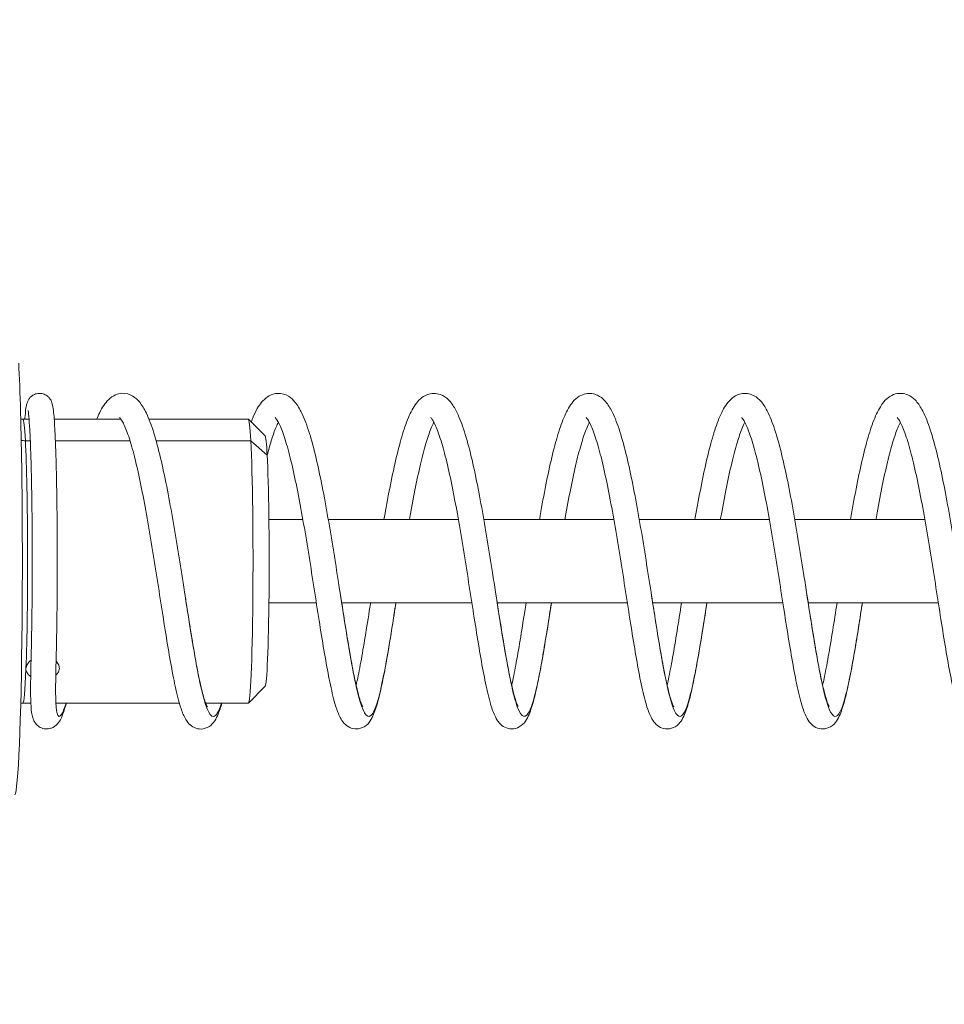
# Model space of a CAD drawing. Units: millimetres. Extents: x -867 to 72168, y 3 to 4610.
# Drawn here: x 23305 to 23415, y 1742 to 1860 of the extents above; entities that cross this region are included whole.
import ezdxf

# ---------------------------------------------------------------- set-up
doc = ezdxf.new("R2010")
doc.units = ezdxf.units.MM
doc.styles.get("Standard").update_dxf_attribs({"font": 'arial.ttf'})
doc.dimstyles.get("Standard").update_dxf_attribs({"dimtxt": 0.18, "dimasz": 0.18, "dimexe": 0.18, "dimexo": 0.0625, "dimgap": 0.09, "dimtad": 0, "dimtih": 1, "dimtoh": 1, "dimdec": 4, "dimzin": 0, "dimdsep": 46, "dimtxsty": 'Standard', "dimcen": 0.09, "dimadec": 0, "dimazin": 0, "dimtfac": 1, "dimtdec": 4, "dimtofl": 0, "dimtmove": 0, "dimatfit": 3, "dimfxl": 1, "dimtolj": 1, "dimtzin": 0, "dimarcsym": 0})

# ---------------------------------------------------------------- blocks, each defined once
blk = doc.blocks.new('*D3')
at = {"color": 0, "lineweight": -2, "transparency": 16777216}
for p, q in [((-13.72, 3181.13), (-133.9, 3181.13)), ((-133.72, 2931.13), (-133.72, 652.74)), ((-13.72, 402.74), (-133.9, 402.74))]:
    blk.add_line(p, q, dxfattribs=at)
at = {"color": 0, "transparency": 16777216}
for points in [[(-175.39, 2931.13), (-92.06, 2931.13), (-133.72, 3181.13)], [(-175.39, 652.74), (-92.06, 652.74), (-133.72, 402.74)]]:
    blk.add_solid(points, dxfattribs=at)
at = {"layer": 'Defpoints', "color": 0, "transparency": 16777216}
for p in [(26593.71, 3181.13), (-133.72, 402.74), (26593.54, 402.74)]:
    blk.add_point(p, dxfattribs=at)
at = {"color": 0, "transparency": 16777216, "insert": (-539.01, 1791.93), "char_height": 500, "attachment_point": 5, "rotation": 90}
blk.add_mtext('\\A1;280', dxfattribs=at)

msp = doc.modelspace()

# ---------------------------------------------------------------- linework, layer by layer
at = {"color": 0, "linetype": 'Continuous', "lineweight": 0}
for p, q in [((23305.16582, 1812.07303), (23305.91547, 1812.07303)), ((23308.92252, 1812.07303), (23316.92138, 1812.07303)), ((23320.26898, 1812.07303), (23332.15053, 1812.07303)), ((23334.16639, 1810.06453), (23332.16978, 1812.06339)), ((23306.06067, 1809.479), (23305.46949, 1809.479)), ((23318.00463, 1809.479), (23309.06165, 1809.479)), ((23332.45421, 1809.479), (23321.12903, 1809.479)), ((23334.41735, 1807.78418), (23332.45421, 1809.479)), ((23334.62521, 1800.07303), (23338.68941, 1800.07303)), ((23341.73335, 1800.07303), (23357.30487, 1800.07303)), ((23360.34876, 1800.07303), (23375.92096, 1800.07303)), ((23378.96472, 1800.07303), (23394.53694, 1800.07303)), ((23397.58072, 1800.07303), (23413.15279, 1800.07303)), ((23334.62521, 1790.07303), (23340.3064, 1790.07303)), ((23343.34136, 1790.07303), (23358.92242, 1790.07303)), ((23361.95733, 1790.07303), (23377.53851, 1790.07303)), ((23380.57347, 1790.07303), (23396.15425, 1790.07303)), ((23399.18919, 1790.07303), (23414.77018, 1790.07303)), ((23334.16639, 1780.08153), (23332.16978, 1778.08267)), ((23305.16582, 1778.07303), (23306.12272, 1778.07303)), ((23309.1257, 1778.07303), (23323.90156, 1778.07303)), ((23327.05403, 1778.07303), (23332.15053, 1778.07303))]:
    msp.add_line(p, q, dxfattribs=at)
for centre, major_axis, start_param, end_param in [((23304.16638, 1795.07303), (0, -28), 0.033670411, 2.581884432), ((23305.16582, 1795.07303), (0, 17), -0.559708221, 0), ((23305.16582, 1795.07303), (0, 17), -2.429036749, -0.559708221), ((23334.1494, 1795.07303), (0, 15), -0.559708221, -0.033670411), ((23334.1494, 1795.07303), (0, -15), 0.033670411, 2.581884432), ((23305.16582, 1795.07303), (0, -17), 0, 0.712555904)]:
    msp.add_ellipse(centre, major_axis=major_axis, ratio=0.03364499, start_param=start_param, end_param=end_param, dxfattribs=at)
at = {"color": 0, "linetype": 'Continuous', "lineweight": 0, "extrusion": (0, 0, -1)}
for centre, major_axis, ratio, start_param, end_param in [((23332.15053, 1795.07303), (0, 17), 0.03364499, 0, 0.559708221), ((23305.48736, 1810.32641), (-0.99856, -0.05362), 0.8469303, -1.507476344, -0.983541374), ((23332.15053, 1795.07303), (0, -17), 0.03364499, -2.581884432, 0)]:
    msp.add_ellipse(centre, major_axis=major_axis, ratio=ratio, start_param=start_param, end_param=end_param, dxfattribs=at)
at = {"color": 0, "linetype": 'Continuous', "lineweight": 0}
for points, knots in [([(23305.40746, 1812.07303), (23305.41715, 1812.2061), (23305.427, 1812.33276), (23305.48058, 1812.97623), (23305.52173, 1813.36461), (23305.60798, 1813.80444), (23305.62948, 1813.90108), (23305.69046, 1814.09934), (23305.72238, 1814.19388), (23305.8124, 1814.36867), (23305.84532, 1814.42616), (23305.9605, 1814.59426), (23306.06584, 1814.71742), (23306.30669, 1814.91325), (23306.43401, 1814.99253), (23306.73055, 1815.12003), (23306.90641, 1815.16154), (23307.25955, 1815.17803), (23307.43961, 1815.15518), (23307.77579, 1815.0547), (23307.93598, 1814.97383), (23308.18279, 1814.79458), (23308.27931, 1814.69683), (23308.4392, 1814.49665), (23308.49885, 1814.39514), (23308.59154, 1814.21132), (23308.62223, 1814.13039), (23308.68783, 1813.9374), (23308.71058, 1813.841), (23308.78719, 1813.47894), (23308.82057, 1813.20695), (23308.91275, 1812.28934), (23308.96396, 1811.53656), (23309.04883, 1809.84782), (23309.08402, 1808.96855), (23309.1462, 1807.04343), (23309.17365, 1805.99081), (23309.21994, 1803.75927), (23309.23914, 1802.57051), (23309.26872, 1800.11118), (23309.27919, 1798.8265), (23309.2907, 1796.24227), (23309.29191, 1794.92915), (23309.28518, 1792.3311), (23309.27711, 1791.03239), (23309.25217, 1788.53326), (23309.23525, 1787.31852), (23309.1933, 1785.02491), (23309.16681, 1783.93495), (23309.12088, 1781.96325), (23309.10132, 1781.067), (23309.089, 1779.76249), (23309.08987, 1779.28633), (23309.10882, 1778.2807), (23309.13594, 1777.80357), (23309.18775, 1777.36203), (23309.20668, 1777.25941), (23309.21961, 1777.20491), (23309.22168, 1777.19784), (23309.22168, 1777.19784)], [10.805068831, 10.805068831, 10.805068831, 10.805068831, 11.726110994, 11.726110994, 15.737842094, 15.737842094, 16.905143275, 16.905143275, 17.783056574, 17.783056574, 18.145332973, 18.145332973, 18.757192838, 18.757192838, 19.25468484, 19.25468484, 19.834925023, 19.834925023, 20.40338343, 20.40338343, 20.98186916, 20.98186916, 21.501667271, 21.501667271, 22.074860527, 22.074860527, 22.72621889, 22.72621889, 23.854575351, 23.854575351, 26.965592715, 26.965592715, 31.943101862, 31.943101862, 35.978446482, 35.978446482, 39.922795977, 39.922795977, 43.834034333, 43.834034333, 47.755324066, 47.755324066, 51.654051728, 51.654051728, 55.572398366, 55.572398366, 59.472108624, 59.472108624, 63.392573697, 63.392573697, 67.265464835, 67.265464835, 69.899767746, 69.899767746, 73.651950251, 73.651950251, 75.400994719, 75.400994719, 75.935460679, 75.935460679, 75.935460679, 75.935460679]), ([(23314.01598, 1812.07303), (23314.13007, 1812.35484), (23314.24671, 1812.61833), (23314.66916, 1813.48126), (23314.98268, 1813.99733), (23315.67464, 1814.65895), (23315.95105, 1814.86165), (23316.50901, 1815.09914), (23316.76269, 1815.16203), (23317.49186, 1815.19541), (23317.96813, 1815.05108), (23318.64327, 1814.6521), (23318.89248, 1814.41355), (23319.43995, 1813.75693), (23319.70341, 1813.30836), (23320.27546, 1812.11954), (23320.57284, 1811.31996), (23321.13359, 1809.5108), (23321.39879, 1808.50988), (23321.90492, 1806.37192), (23322.14871, 1805.23202), (23322.62131, 1802.84699), (23322.85278, 1801.59033), (23323.29724, 1799.04548), (23323.51293, 1797.74693), (23323.93396, 1795.14063), (23324.14151, 1793.81897), (23324.40357, 1792.13953), (23324.46322, 1791.75648), (23324.70086, 1790.23079), (23324.87647, 1789.1039), (23325.2347, 1786.84941), (23325.41846, 1785.71895), (23325.77783, 1783.61336), (23325.95542, 1782.62793), (23326.29917, 1780.88332), (23326.46762, 1780.11367), (23326.78234, 1778.87594), (23326.93371, 1778.38467), (23327.15993, 1777.79861), (23327.25501, 1777.63906), (23327.25501, 1777.63906)], [129.924808742, 129.924808742, 129.924808742, 129.924808742, 131.627987743, 131.627987743, 135.917921906, 135.917921906, 138.035247246, 138.035247246, 139.561700193, 139.561700193, 142.163499162, 142.163499162, 144.585337022, 144.585337022, 148.071790571, 148.071790571, 152.619869641, 152.619869641, 156.923307446, 156.923307446, 161.04313634, 161.04313634, 165.10440379, 165.10440379, 169.060111924, 169.060111924, 173.036410412, 173.036410412, 174.217599783, 174.217599783, 177.775193401, 177.775193401, 181.667530853, 181.667530853, 185.597257923, 185.597257923, 189.498991042, 189.498991042, 193.250462686, 193.250462686, 196.215039344, 196.215039344, 196.215039344, 196.215039344]), ([(23332.49811, 1811.73469), (23332.66002, 1812.16255), (23332.82666, 1812.5518), (23333.30228, 1813.51037), (23333.61744, 1814.01909), (23334.30962, 1814.66962), (23334.58659, 1814.86849), (23335.14245, 1815.10101), (23335.39463, 1815.16233), (23336.12728, 1815.1935), (23336.61651, 1815.04255), (23337.28356, 1814.63519), (23337.52529, 1814.39966), (23338.06472, 1813.74556), (23338.32622, 1813.29549), (23338.89653, 1812.10244), (23339.19363, 1811.3012), (23339.75735, 1809.48513), (23340.02535, 1808.4723), (23340.53105, 1806.32683), (23340.77211, 1805.19513), (23341.24196, 1802.81875), (23341.47325, 1801.56186), (23341.92001, 1799.00549), (23342.1379, 1797.69342), (23342.55861, 1795.08692), (23342.76388, 1793.77877), (23343.02237, 1792.12104), (23343.08067, 1791.7465), (23343.31289, 1790.25462), (23343.48461, 1789.15174), (23343.84108, 1786.90603), (23344.02657, 1785.7647), (23344.38575, 1783.65999), (23344.56159, 1782.68338), (23344.90423, 1780.93728), (23345.07338, 1780.15793), (23345.39044, 1778.89842), (23345.54328, 1778.39983), (23345.77197, 1777.80595), (23345.86794, 1777.64565), (23345.86794, 1777.64565)], [248.977567511, 248.977567511, 248.977567511, 248.977567511, 251.430893598, 251.430893598, 255.687456492, 255.687456492, 257.805017176, 257.805017176, 259.346498446, 259.346498446, 261.98157113, 261.98157113, 264.336359914, 264.336359914, 267.814738197, 267.814738197, 272.372990949, 272.372990949, 276.714676128, 276.714676128, 280.792653966, 280.792653966, 284.855496936, 284.855496936, 288.848636918, 288.848636918, 292.786004073, 292.786004073, 293.9413659, 293.9413659, 297.420027911, 297.420027911, 301.341687117, 301.341687117, 305.233394209, 305.233394209, 309.14452056, 309.14452056, 312.92645286, 312.92645286, 315.927669664, 315.927669664, 315.927669664, 315.927669664]), ([(23348.40409, 1800.07303), (23348.48806, 1800.5575), (23348.57267, 1801.0368), (23348.88243, 1802.75409), (23349.11317, 1803.96027), (23349.57855, 1806.20221), (23349.81531, 1807.25214), (23350.30163, 1809.19246), (23350.55347, 1810.08769), (23351.07763, 1811.68297), (23351.35183, 1812.38412), (23351.95489, 1813.57589), (23352.27774, 1814.08288), (23352.99221, 1814.71747), (23353.27429, 1814.90576), (23354.06656, 1815.20626), (23354.65984, 1815.21189), (23355.55304, 1814.88937), (23355.86357, 1814.66011), (23356.4364, 1814.08613), (23356.68538, 1813.7214), (23357.24335, 1812.72643), (23357.53283, 1812.03674), (23358.10546, 1810.39731), (23358.38742, 1809.43101), (23358.91409, 1807.35748), (23359.16189, 1806.25923), (23359.63921, 1803.95542), (23359.87146, 1802.74144), (23360.32476, 1800.23376), (23360.54825, 1798.92642), (23360.97869, 1796.31501), (23361.18808, 1794.99826), (23361.51429, 1792.91914), (23361.63544, 1792.14051), (23361.95465, 1790.08904), (23362.15115, 1788.82623), (23362.53134, 1786.44429), (23362.71716, 1785.31211), (23363.07448, 1783.25121), (23363.24829, 1782.30641), (23363.58693, 1780.62609), (23363.75412, 1779.88134), (23364.06724, 1778.68675), (23364.21886, 1778.22187), (23364.41289, 1777.75795), (23364.47979, 1777.6509), (23364.47979, 1777.6509)], [353.614207575, 353.614207575, 353.614207575, 353.614207575, 355.130982882, 355.130982882, 359.133868028, 359.133868028, 363.092397196, 363.092397196, 367.145665335, 367.145665335, 371.299140667, 371.299140667, 375.575406462, 375.575406462, 377.66317079, 377.66317079, 380.739542074, 380.739542074, 383.244004664, 383.244004664, 386.265314879, 386.265314879, 390.599331785, 390.599331785, 395.098230028, 395.098230028, 399.235001963, 399.235001963, 403.270499407, 403.270499407, 407.307248433, 407.307248433, 411.264544217, 411.264544217, 413.647461804, 413.647461804, 417.63887608, 417.63887608, 421.586899929, 421.586899929, 425.457605057, 425.457605057, 429.353696279, 429.353696279, 433.143380342, 433.143380342, 435.593918197, 435.593918197, 435.593918197, 435.593918197]), ([(23367.02064, 1800.07303), (23367.0476, 1800.22848), (23367.07462, 1800.38334), (23367.32388, 1801.80336), (23367.55178, 1803.0381), (23368.01512, 1805.36899), (23368.253, 1806.47534), (23368.73447, 1808.49856), (23368.98027, 1809.42689), (23369.48987, 1811.10091), (23369.75567, 1811.84697), (23370.32713, 1813.13994), (23370.62384, 1813.68361), (23371.23324, 1814.4012), (23371.47824, 1814.6327), (23372.01313, 1814.9628), (23372.28004, 1815.07572), (23373.01859, 1815.22114), (23373.56225, 1815.13959), (23374.31857, 1814.78176), (23374.58406, 1814.56326), (23375.13941, 1813.97193), (23375.39791, 1813.57132), (23375.96366, 1812.49765), (23376.25638, 1811.76392), (23376.82496, 1810.05455), (23377.10064, 1809.06986), (23377.61902, 1806.96831), (23377.86516, 1805.85527), (23378.34096, 1803.51836), (23378.57318, 1802.2841), (23379.02204, 1799.76311), (23379.24129, 1798.46449), (23379.66823, 1795.85345), (23379.87814, 1794.52715), (23380.17929, 1792.60337), (23380.27544, 1791.98589), (23380.56953, 1790.09718), (23380.76518, 1788.84057), (23381.14341, 1786.46996), (23381.3282, 1785.34149), (23381.68713, 1783.26465), (23381.86341, 1782.30393), (23382.20229, 1780.62715), (23382.3674, 1779.89601), (23382.67872, 1778.70905), (23382.8309, 1778.23702), (23383.00602, 1777.81056), (23383.05473, 1777.71417), (23383.09125, 1777.65134), (23383.0978, 1777.64189), (23383.0978, 1777.64189)], [473.303773767, 473.303773767, 473.303773767, 473.303773767, 473.791339073, 473.791339073, 477.793574549, 477.793574549, 481.80484646, 481.80484646, 485.799308703, 485.799308703, 489.905317619, 489.905317619, 494.14851456, 494.14851456, 496.347725959, 496.347725959, 498.061380679, 498.061380679, 500.856186472, 500.856186472, 503.210924047, 503.210924047, 506.438067331, 506.438067331, 510.866463628, 510.866463628, 515.293804149, 515.293804149, 519.421815804, 519.421815804, 523.472446981, 523.472446981, 527.459393872, 527.459393872, 531.444417505, 531.444417505, 533.340440888, 533.340440888, 537.313401029, 537.313401029, 541.245037107, 541.245037107, 545.163129663, 545.163129663, 549.016066581, 549.016066581, 552.800852402, 552.800852402, 554.539746996, 554.539746996, 555.255844335, 555.255844335, 555.255844335, 555.255844335]), ([(23385.63597, 1800.07303), (23385.73669, 1800.65333), (23385.83835, 1801.22628), (23386.16383, 1803.01277), (23386.39249, 1804.19715), (23386.85959, 1806.42925), (23387.10057, 1807.4853), (23387.59106, 1809.40559), (23387.84267, 1810.27915), (23388.36751, 1811.83422), (23388.64195, 1812.51485), (23389.25438, 1813.68466), (23389.58663, 1814.1922), (23390.34638, 1814.80684), (23390.64133, 1814.98034), (23391.43065, 1815.22005), (23391.99694, 1815.18644), (23392.81932, 1814.8587), (23393.10565, 1814.64286), (23393.67048, 1814.08008), (23393.92696, 1813.70721), (23394.49197, 1812.69487), (23394.78153, 1811.99807), (23395.35152, 1810.35074), (23395.63094, 1809.38555), (23396.15563, 1807.31198), (23396.40403, 1806.21001), (23396.88309, 1803.8957), (23397.1165, 1802.67432), (23397.5681, 1800.16849), (23397.78881, 1798.87282), (23398.21786, 1796.2664), (23398.42857, 1794.94163), (23398.7526, 1792.87659), (23398.87042, 1792.11978), (23399.18455, 1790.10165), (23399.37919, 1788.85107), (23399.7573, 1786.48084), (23399.94284, 1785.34888), (23400.30145, 1783.27638), (23400.47675, 1782.32154), (23400.8163, 1780.63622), (23400.98283, 1779.89606), (23401.29483, 1778.70545), (23401.44653, 1778.23513), (23401.62033, 1777.81251), (23401.66833, 1777.71781), (23401.70429, 1777.65613), (23401.71087, 1777.64671), (23401.71087, 1777.64671)], [593.020070382, 593.020070382, 593.020070382, 593.020070382, 594.837467022, 594.837467022, 598.800312492, 598.800312492, 602.816334936, 602.816334936, 606.847780635, 606.847780635, 610.991792231, 610.991792231, 615.314748407, 615.314748407, 617.34970167, 617.34970167, 620.25116254, 620.25116254, 622.652329073, 622.652329073, 625.753889154, 625.753889154, 630.092994789, 630.092994789, 634.558934541, 634.558934541, 638.70855446, 638.70855446, 642.761398965, 642.761398965, 646.756885689, 646.756885689, 650.738307143, 650.738307143, 653.05527916, 653.05527916, 657.010102871, 657.010102871, 660.953073974, 660.953073974, 664.850345841, 664.850345841, 668.734126809, 668.734126809, 672.508043177, 672.508043177, 674.238883158, 674.238883158, 674.971644304, 674.971644304, 674.971644304, 674.971644304]), ([(23404.252, 1800.07303), (23404.35936, 1800.69209), (23404.46779, 1801.30306), (23404.80268, 1803.13688), (23405.03426, 1804.33032), (23405.50246, 1806.54976), (23405.74131, 1807.58888), (23406.23134, 1809.49468), (23406.4849, 1810.36589), (23407.01181, 1811.9063), (23407.28525, 1812.57689), (23407.90535, 1813.74242), (23408.24891, 1814.2536), (23409.03462, 1814.85145), (23409.33271, 1815.01281), (23410.11659, 1815.22273), (23410.68717, 1815.17117), (23411.47791, 1814.82951), (23411.74798, 1814.61954), (23412.30176, 1814.05966), (23412.55783, 1813.68279), (23413.12392, 1812.65993), (23413.41638, 1811.95197), (23413.98561, 1810.29031), (23414.2625, 1809.32638), (23414.78573, 1807.25158), (23415.03503, 1806.14199), (23415.51343, 1803.82148), (23415.74544, 1802.60334), (23416.19658, 1800.09611), (23416.41807, 1798.79385), (23416.8466, 1796.18605), (23417.05612, 1794.86701), (23417.37546, 1792.8313), (23417.48966, 1792.09799), (23417.79949, 1790.10823), (23417.99329, 1788.8634), (23418.37049, 1786.49805), (23418.55599, 1785.3647), (23418.91481, 1783.28917), (23419.09033, 1782.3329), (23419.42992, 1780.64623), (23419.59642, 1779.90433), (23419.90803, 1778.71486), (23420.05914, 1778.24687), (23420.2342, 1777.82011), (23420.28311, 1777.72266), (23420.32313, 1777.65327), (23420.33104, 1777.64192), (23420.33104, 1777.64192)], [712.731364084, 712.731364084, 712.731364084, 712.731364084, 714.669829312, 714.669829312, 718.673424782, 718.673424782, 722.652078193, 722.652078193, 726.704797097, 726.704797097, 730.839321701, 730.839321701, 735.204068965, 735.204068965, 737.214771401, 737.214771401, 740.097917842, 740.097917842, 742.408485629, 742.408485629, 745.533980736, 745.533980736, 749.909452674, 749.909452674, 754.344074733, 754.344074733, 758.508660013, 758.508660013, 762.542592907, 762.542592907, 766.553852465, 766.553852465, 770.518725984, 770.518725984, 772.76437368, 772.76437368, 776.702444564, 776.702444564, 780.64341058, 780.64341058, 784.54621158, 784.54621158, 788.425459599, 788.425459599, 792.19381545, 792.19381545, 793.930601795, 793.930601795, 794.723743765, 794.723743765, 794.723743765, 794.723743765]), ([(23310.38615, 1778.07303), (23310.24455, 1777.57184), (23310.10348, 1777.1394), (23309.76053, 1776.26149), (23309.63931, 1775.85544), (23309.02979, 1775.31976), (23308.91957, 1775.23863), (23308.67185, 1775.10992), (23308.54631, 1775.05997), (23308.19167, 1774.97062), (23307.9422, 1774.95861), (23307.50106, 1775.03909), (23307.29391, 1775.12721), (23306.933, 1775.36403), (23306.78614, 1775.51465), (23306.57371, 1775.79517), (23306.50626, 1775.92478), (23306.36512, 1776.24819), (23306.31589, 1776.43399), (23306.18677, 1777.05025), (23306.14891, 1777.50661), (23306.09046, 1778.77075), (23306.08617, 1779.63286), (23306.11034, 1781.5081), (23306.13364, 1782.48767), (23306.18311, 1784.59131), (23306.20858, 1785.72325), (23306.24744, 1788.07869), (23306.26261, 1789.31142), (23306.28387, 1791.82998), (23306.29001, 1793.12997), (23306.29302, 1795.71958), (23306.28997, 1797.02342), (23306.27486, 1799.57541), (23306.26262, 1800.83683), (23306.22986, 1803.23698), (23306.20922, 1804.38982), (23306.16052, 1806.53122), (23306.13215, 1807.53047), (23306.06972, 1809.31563), (23306.03529, 1810.11287), (23305.96279, 1811.45351), (23305.92408, 1812.00749), (23305.84867, 1812.8203), (23305.79971, 1813.11763), (23305.79558, 1813.13515), (23305.79553, 1813.13536), (23305.79553, 1813.13536)], [1635.121872053, 1635.121872053, 1635.121872053, 1635.121872053, 1638.320046416, 1638.320046416, 1642.673575961, 1642.673575961, 1643.444158238, 1643.444158238, 1644.038915377, 1644.038915377, 1644.994683247, 1644.994683247, 1645.895869637, 1645.895869637, 1646.869056639, 1646.869056639, 1647.890104396, 1647.890104396, 1649.605963812, 1649.605963812, 1653.434665137, 1653.434665137, 1658.201613527, 1658.201613527, 1662.282266921, 1662.282266921, 1666.259203053, 1666.259203053, 1670.155295586, 1670.155295586, 1674.050138376, 1674.050138376, 1677.928744503, 1677.928744503, 1681.824426249, 1681.824426249, 1685.702944829, 1685.702944829, 1689.590688653, 1689.590688653, 1693.462110695, 1693.462110695, 1697.312460651, 1697.312460651, 1701.088909145, 1701.088909145, 1701.181929216, 1701.181929216, 1701.181929216, 1701.181929216]), ([(23304.91409, 1812.10594), (23304.91849, 1812.10477), (23304.92291, 1812.10362), (23305.00203, 1812.08375), (23305.08381, 1812.07303), (23305.16582, 1812.07303)], [6.833940921786, 6.833940921786, 6.833940921786, 6.833940921786, 6.834444129067, 6.834444129067, 6.842893528485, 6.842893528485, 6.842893528485, 6.842893528485]), ([(23329.00063, 1778.07303), (23328.85731, 1777.57259), (23328.71017, 1777.13502), (23328.30717, 1776.18463), (23328.09418, 1775.65953), (23327.18101, 1775.09959), (23326.84201, 1774.98059), (23326.21258, 1774.96088), (23325.93842, 1775.02452), (23325.4331, 1775.25714), (23325.21904, 1775.43154), (23324.84503, 1775.82219), (23324.70534, 1776.04176), (23324.37264, 1776.65454), (23324.20816, 1777.08539), (23323.82667, 1778.28256), (23323.61763, 1779.11559), (23323.22088, 1780.95904), (23323.03263, 1781.94286), (23322.65722, 1784.051), (23322.46834, 1785.18084), (23322.08531, 1787.54918), (23321.88908, 1788.80019), (23321.49414, 1791.33326), (23321.29364, 1792.62604), (23320.88475, 1795.21822), (23320.67411, 1796.53162), (23320.24513, 1799.10455), (23320.02431, 1800.3781), (23319.58146, 1802.77768), (23319.35725, 1803.91989), (23318.90461, 1806.04541), (23318.67351, 1807.04037), (23318.21231, 1808.81233), (23317.9791, 1809.60029), (23317.534, 1810.87361), (23317.31624, 1811.38207), (23316.94113, 1812.08153), (23316.76865, 1812.27403), (23316.7581, 1812.28323), (23316.75795, 1812.28335), (23316.75795, 1812.28335)], [1516.328273416, 1516.328273416, 1516.328273416, 1516.328273416, 1519.501771696, 1519.501771696, 1524.080603938, 1524.080603938, 1525.719971146, 1525.719971146, 1527.111977257, 1527.111977257, 1528.696279425, 1528.696279425, 1530.781065494, 1530.781065494, 1534.319597306, 1534.319597306, 1539.045159227, 1539.045159227, 1543.226362056, 1543.226362056, 1547.280334616, 1547.280334616, 1551.305433924, 1551.305433924, 1555.235659389, 1555.235659389, 1559.189119346, 1559.189119346, 1563.153571932, 1563.153571932, 1567.034080818, 1567.034080818, 1570.92720905, 1570.92720905, 1574.803366107, 1574.803366107, 1578.525813162, 1578.525813162, 1582.113067885, 1582.113067885, 1582.217051313, 1582.217051313, 1582.217051313, 1582.217051313]), ([(23335.75845, 1811.70491), (23335.67331, 1811.54368), (23335.58117, 1811.35063), (23335.2994, 1810.6887), (23335.0999, 1810.13118), (23334.74058, 1808.96481), (23334.5792, 1808.38513), (23334.41872, 1807.75862)], [1473.22436992, 1473.22436992, 1473.22436992, 1473.22436992, 1474.909509532, 1474.909509532, 1478.278918098, 1478.278918098, 1480.978669645, 1480.978669645, 1480.978669645, 1480.978669645]), ([(23349.8311, 1790.07303), (23349.68085, 1789.10978), (23349.53296, 1788.1653), (23349.19851, 1786.0674), (23349.01212, 1784.92707), (23348.64479, 1782.79631), (23348.46208, 1781.79753), (23348.10326, 1780.02009), (23347.92578, 1779.23172), (23347.56241, 1777.8496), (23347.3787, 1777.25983), (23346.92654, 1776.18609), (23346.7111, 1775.6478), (23345.77924, 1775.09292), (23345.44416, 1774.9814), (23344.81584, 1774.96529), (23344.53634, 1775.03348), (23344.0233, 1775.27765), (23343.80865, 1775.45814), (23343.43081, 1775.86428), (23343.2894, 1776.09398), (23342.95141, 1776.73889), (23342.78119, 1777.19882), (23342.39822, 1778.44648), (23342.19162, 1779.29589), (23341.79854, 1781.15645), (23341.61104, 1782.14726), (23341.23483, 1784.27585), (23341.0443, 1785.42136), (23340.66025, 1787.80579), (23340.4648, 1789.05571), (23340.07046, 1791.58816), (23339.86958, 1792.88309), (23339.45827, 1795.48537), (23339.24547, 1796.80696), (23338.81498, 1799.37196), (23338.59496, 1800.62914), (23338.15294, 1803.00519), (23337.92858, 1804.13923), (23337.47394, 1806.25344), (23337.24089, 1807.2442), (23336.77977, 1808.98279), (23336.54868, 1809.74288), (23336.10656, 1810.97748), (23335.88918, 1811.47169), (23335.53121, 1812.11848), (23335.37389, 1812.28723), (23335.37389, 1812.28723)], [1381.584684979, 1381.584684979, 1381.584684979, 1381.584684979, 1384.609034724, 1384.609034724, 1388.567016359, 1388.567016359, 1392.58540065, 1392.58540065, 1396.586167399, 1396.586167399, 1400.704499433, 1400.704499433, 1405.295894448, 1405.295894448, 1406.922130459, 1406.922130459, 1408.366220628, 1408.366220628, 1410.010510655, 1410.010510655, 1412.205404932, 1412.205404932, 1415.885131686, 1415.885131686, 1420.550782403, 1420.550782403, 1424.712334042, 1424.712334042, 1428.787223357, 1428.787223357, 1432.780410622, 1432.780410622, 1436.711331637, 1436.711331637, 1440.690835776, 1440.690835776, 1444.626843872, 1444.626843872, 1448.505604142, 1448.505604142, 1452.423281223, 1452.423281223, 1456.267655633, 1456.267655633, 1459.988096945, 1459.988096945, 1463.391196497, 1463.391196497, 1463.391196497, 1463.391196497]), ([(23354.3737, 1811.70797), (23354.26245, 1811.49699), (23354.13911, 1811.22967), (23353.82133, 1810.43358), (23353.61936, 1809.83612), (23353.20249, 1808.42472), (23352.98463, 1807.58925), (23352.54381, 1805.72274), (23352.31852, 1804.67276), (23351.87803, 1802.45771), (23351.66048, 1801.28037), (23351.44832, 1800.07303)], [1354.446714925, 1354.446714925, 1354.446714925, 1354.446714925, 1356.665494168, 1356.665494168, 1360.050526238, 1360.050526238, 1363.690460246, 1363.690460246, 1367.523417507, 1367.523417507, 1371.345572236, 1371.345572236, 1371.345572236, 1371.345572236]), ([(23368.44671, 1790.07303), (23368.29495, 1789.09942), (23368.14558, 1788.14464), (23367.80828, 1786.02808), (23367.62045, 1784.87922), (23367.25251, 1782.74984), (23367.07061, 1781.76088), (23366.71375, 1779.99879), (23366.53729, 1779.21513), (23366.17306, 1777.82923), (23365.98803, 1777.23468), (23365.52859, 1776.15644), (23365.30093, 1775.61247), (23364.34905, 1775.07917), (23364.01252, 1774.97762), (23363.38724, 1774.97603), (23363.10885, 1775.05154), (23362.59528, 1775.30997), (23362.38295, 1775.49725), (23362.00516, 1775.92075), (23361.86333, 1776.1615), (23361.52198, 1776.84431), (23361.34704, 1777.33717), (23360.96556, 1778.6386), (23360.7635, 1779.49299), (23360.37328, 1781.36942), (23360.18423, 1782.37928), (23359.80601, 1784.53816), (23359.61496, 1785.69468), (23359.23198, 1788.08568), (23359.03834, 1789.32778), (23358.64314, 1791.86777), (23358.43943, 1793.17958), (23358.02441, 1795.79619), (23357.81072, 1797.11541), (23357.38114, 1799.65569), (23357.16318, 1800.89204), (23356.72051, 1803.25436), (23356.49325, 1804.39266), (23356.03539, 1806.49338), (23355.80204, 1807.4674), (23355.3436, 1809.15602), (23355.11542, 1809.88956), (23354.67533, 1811.09182), (23354.45591, 1811.57535), (23354.12714, 1812.14485), (23353.99685, 1812.28311), (23353.99685, 1812.28311)], [1262.822551082, 1262.822551082, 1262.822551082, 1262.822551082, 1265.879653659, 1265.879653659, 1269.867131085, 1269.867131085, 1273.869669572, 1273.869669572, 1277.852811645, 1277.852811645, 1282.008481344, 1282.008481344, 1286.606607145, 1286.606607145, 1288.231242346, 1288.231242346, 1289.700026681, 1289.700026681, 1291.398584926, 1291.398584926, 1293.704877507, 1293.704877507, 1297.504008613, 1297.504008613, 1302.079450228, 1302.079450228, 1306.266518697, 1306.266518697, 1310.332196205, 1310.332196205, 1314.280923433, 1314.280923433, 1318.25527584, 1318.25527584, 1322.231487465, 1322.231487465, 1326.124012149, 1326.124012149, 1330.044322699, 1330.044322699, 1333.957749934, 1333.957749934, 1337.756564696, 1337.756564696, 1341.511101957, 1341.511101957, 1344.530771672, 1344.530771672, 1344.530771672, 1344.530771672]), ([(23372.99075, 1811.7071), (23372.89078, 1811.51626), (23372.78122, 1811.28106), (23372.47818, 1810.54243), (23372.27655, 1809.96172), (23371.85897, 1808.57577), (23371.6402, 1807.74988), (23371.19992, 1805.90726), (23370.97596, 1804.87268), (23370.53582, 1802.675), (23370.31728, 1801.50045), (23370.09092, 1800.22073), (23370.07791, 1800.14696), (23370.06491, 1800.07303)], [1235.686866424, 1235.686866424, 1235.686866424, 1235.686866424, 1237.663294894, 1237.663294894, 1241.056404044, 1241.056404044, 1244.707904519, 1244.707904519, 1248.512341555, 1248.512341555, 1252.347321236, 1252.347321236, 1252.581353291, 1252.581353291, 1252.581353291, 1252.581353291]), ([(23387.06291, 1790.07303), (23386.91033, 1789.094), (23386.76012, 1788.13393), (23386.42285, 1786.01886), (23386.2358, 1784.87603), (23385.87028, 1782.76375), (23385.69006, 1781.78376), (23385.33289, 1780.01372), (23385.15462, 1779.21818), (23384.78781, 1777.82106), (23384.60135, 1777.22491), (23384.14255, 1776.16071), (23383.91789, 1775.6415), (23383.01136, 1775.0995), (23382.67643, 1774.98561), (23382.03816, 1774.96733), (23381.7505, 1775.03796), (23381.22795, 1775.29221), (23381.01161, 1775.4785), (23380.63452, 1775.89559), (23380.49461, 1776.13091), (23380.16017, 1776.7915), (23379.99048, 1777.26467), (23379.60863, 1778.53656), (23379.40201, 1779.39244), (23379.00634, 1781.27488), (23378.81649, 1782.28488), (23378.44022, 1784.4294), (23378.25206, 1785.56718), (23377.87008, 1787.94686), (23377.67422, 1789.20136), (23377.2775, 1791.7491), (23377.07458, 1793.05535), (23376.66171, 1795.66042), (23376.44949, 1796.97308), (23376.02056, 1799.52039), (23375.80156, 1800.76972), (23375.35765, 1803.14883), (23375.13023, 1804.29073), (23374.67468, 1806.38782), (23374.44391, 1807.35751), (23373.98495, 1809.07059), (23373.75367, 1809.8243), (23373.31099, 1811.04677), (23373.0923, 1811.53504), (23372.75119, 1812.13505), (23372.61393, 1812.27775), (23372.61393, 1812.27775)], [1144.05355277, 1144.05355277, 1144.05355277, 1144.05355277, 1147.125848996, 1147.125848996, 1151.094457668, 1151.094457668, 1155.066035047, 1155.066035047, 1159.088897104, 1159.088897104, 1163.249496216, 1163.249496216, 1167.789996486, 1167.789996486, 1169.446673292, 1169.446673292, 1170.933214156, 1170.933214156, 1172.600706093, 1172.600706093, 1174.806814916, 1174.806814916, 1178.503770286, 1178.503770286, 1183.183280474, 1183.183280474, 1187.382841481, 1187.382841481, 1191.400108571, 1191.400108571, 1195.399926061, 1195.399926061, 1199.359986247, 1199.359986247, 1203.316475326, 1203.316475326, 1207.236007031, 1207.236007031, 1211.158169039, 1211.158169039, 1215.033973635, 1215.033973635, 1218.882244651, 1218.882244651, 1222.620923347, 1222.620923347, 1225.836038623, 1225.836038623, 1225.836038623, 1225.836038623]), ([(23391.60656, 1811.70797), (23391.50417, 1811.51306), (23391.39167, 1811.27132), (23391.08571, 1810.52104), (23390.88379, 1809.93538), (23390.46652, 1808.54498), (23390.24815, 1807.71865), (23389.80827, 1805.87293), (23389.58445, 1804.83505), (23389.1434, 1802.63048), (23388.92379, 1801.45053), (23388.69969, 1800.18299), (23388.69, 1800.12806), (23388.68032, 1800.07303)], [1116.915119028, 1116.915119028, 1116.915119028, 1116.915119028, 1118.945741041, 1118.945741041, 1122.336733873, 1122.336733873, 1125.980680173, 1125.980680173, 1129.786500396, 1129.786500396, 1133.640206052, 1133.640206052, 1133.814477744, 1133.814477744, 1133.814477744, 1133.814477744]), ([(23405.67862, 1790.07303), (23405.52675, 1789.09873), (23405.37724, 1788.14321), (23405.03995, 1786.02746), (23404.85224, 1784.87998), (23404.48527, 1782.75752), (23404.30426, 1781.77346), (23403.94735, 1780.00692), (23403.77004, 1779.21681), (23403.40439, 1777.82391), (23403.2185, 1777.22733), (23402.75774, 1776.15712), (23402.53144, 1775.63286), (23401.61287, 1775.09495), (23401.27883, 1774.98509), (23400.644, 1774.97087), (23400.35765, 1775.0432), (23399.83587, 1775.29986), (23399.62026, 1775.48719), (23399.242, 1775.90805), (23399.10075, 1776.14673), (23398.763, 1776.82044), (23398.59193, 1777.30308), (23398.21001, 1778.59107), (23398.00441, 1779.45093), (23397.61081, 1781.33753), (23397.42203, 1782.34493), (23397.04503, 1784.49535), (23396.85501, 1785.6449), (23396.472, 1788.03405), (23396.27717, 1789.28309), (23395.8808, 1791.82965), (23395.67707, 1793.14106), (23395.26405, 1795.74476), (23395.05269, 1797.05071), (23394.62335, 1799.597), (23394.40295, 1800.85132), (23393.95847, 1803.22452), (23393.73205, 1804.35795), (23393.27642, 1806.44983), (23393.04449, 1807.42056), (23392.58565, 1809.12109), (23392.35557, 1809.86619), (23391.91359, 1811.08012), (23391.6942, 1811.56521), (23391.36071, 1812.14215), (23391.22827, 1812.27827), (23391.22827, 1812.27827)], [1025.287492747, 1025.287492747, 1025.287492747, 1025.287492747, 1028.346103023, 1028.346103023, 1032.328820981, 1032.328820981, 1036.3162612, 1036.3162612, 1040.319222034, 1040.319222034, 1044.479836229, 1044.479836229, 1049.040805732, 1049.040805732, 1050.686311266, 1050.686311266, 1052.1774639, 1052.1774639, 1053.862567961, 1053.862567961, 1056.11180315, 1056.11180315, 1059.852236539, 1059.852236539, 1064.506328554, 1064.506328554, 1068.683444626, 1068.683444626, 1072.732532104, 1072.732532104, 1076.709335117, 1076.709335117, 1080.681758318, 1080.681758318, 1084.620562667, 1084.620562667, 1088.559413167, 1088.559413167, 1092.463057114, 1092.463057114, 1096.356178248, 1096.356178248, 1100.184610047, 1100.184610047, 1103.938264985, 1103.938264985, 1107.087760986, 1107.087760986, 1107.087760986, 1107.087760986]), ([(23410.22216, 1811.70797), (23410.12652, 1811.52536), (23410.02172, 1811.30125), (23409.72621, 1810.58572), (23409.52713, 1810.01713), (23409.1117, 1808.65193), (23408.89238, 1807.82972), (23408.45228, 1805.99763), (23408.22909, 1804.97214), (23407.78769, 1802.78205), (23407.56725, 1801.60243), (23407.33353, 1800.28456), (23407.31488, 1800.17895), (23407.29626, 1800.07303)], [998.154116884, 998.154116884, 998.154116884, 998.154116884, 1000.050756944, 1000.050756944, 1003.40067117, 1003.40067117, 1007.060161085, 1007.060161085, 1010.850869526, 1010.850869526, 1014.712253526, 1014.712253526, 1015.047435048, 1015.047435048, 1015.047435048, 1015.047435048]), ([(23424.29477, 1790.07303), (23424.14121, 1789.08781), (23423.98996, 1788.12156), (23423.65203, 1786.00443), (23423.46544, 1784.86617), (23423.09987, 1782.75247), (23422.91908, 1781.7671), (23422.56082, 1779.99306), (23422.38214, 1779.19958), (23422.01653, 1777.81414), (23421.8324, 1777.22581), (23421.37325, 1776.1558), (23421.14897, 1775.62653), (23420.21844, 1775.08799), (23419.88405, 1774.98022), (23419.25327, 1774.9696), (23418.9701, 1775.04219), (23418.45255, 1775.298), (23418.23797, 1775.48488), (23417.86533, 1775.90012), (23417.72762, 1776.13171), (23417.39432, 1776.78731), (23417.22422, 1777.25797), (23416.84244, 1778.52504), (23416.636, 1779.38142), (23416.24208, 1781.25787), (23416.05359, 1782.25844), (23415.67701, 1784.39908), (23415.48714, 1785.5461), (23415.10455, 1787.92922), (23414.90993, 1789.17552), (23414.5137, 1791.71989), (23414.30992, 1793.0318), (23413.89746, 1795.63522), (23413.68663, 1796.94076), (23413.25777, 1799.49029), (23413.03732, 1800.74754), (23412.59324, 1803.12718), (23412.36721, 1804.26441), (23411.91182, 1806.36605), (23411.67978, 1807.34134), (23411.22075, 1809.05457), (23410.99059, 1809.80767), (23410.5478, 1811.03706), (23410.3286, 1811.52698), (23409.98423, 1812.13197), (23409.84217, 1812.28), (23409.84217, 1812.28)], [906.516170753, 906.516170753, 906.516170753, 906.516170753, 909.607326273, 909.607326273, 913.569421979, 913.569421979, 917.553110518, 917.553110518, 921.582830677, 921.582830677, 925.711963119, 925.711963119, 930.297139625, 930.297139625, 931.929303934, 931.929303934, 933.398321761, 933.398321761, 935.063250693, 935.063250693, 937.262129571, 937.262129571, 940.956300638, 940.956300638, 945.624083806, 945.624083806, 949.800012523, 949.800012523, 953.850303478, 953.850303478, 957.828833146, 957.828833146, 961.804778971, 961.804778971, 965.740229223, 965.740229223, 969.682971579, 969.682971579, 973.584174007, 973.584174007, 977.480761782, 977.480761782, 981.309552559, 981.309552559, 985.067604813, 985.067604813, 988.324018893, 988.324018893, 988.324018893, 988.324018893]), ([(23324.52246, 1791.37619), (23324.61762, 1790.76527), (23325.3092, 1786.3231), (23326.4934, 1779.00869), (23327.80781, 1775.61626), (23328.626, 1777.04109), (23328.95395, 1778.07303)], [-82.027369983, -82.027369983, -82.027369983, -82.027369983, -81.926845919, -81.288709912, -80.650573904, -80.238948171, -80.238948171, -80.238948171, -80.238948171]), ([(23343.13856, 1791.37455), (23343.32651, 1790.1671), (23344.10166, 1785.1825), (23345.34526, 1777.9328), (23346.8253, 1775.26852), (23348.26835, 1780.17981), (23349.31301, 1786.75361), (23349.83106, 1790.07303)], [-75.744054877, -75.744054877, -75.744054877, -75.744054877, -75.545485842, -74.907349834, -74.269213826, -73.631077819, -73.07472716, -73.07472716, -73.07472716, -73.07472716]), ([(23361.75477, 1791.37361), (23362.0354, 1789.57005), (23362.89197, 1784.05476), (23364.19385, 1777.02155), (23365.66704, 1775.56755), (23367.04975, 1781.20234), (23368.0202, 1787.33853), (23368.44667, 1790.07303)], [-69.460727419, -69.460727419, -69.460727419, -69.460727419, -69.164125764, -68.525989756, -67.887853749, -67.249717741, -66.79167223, -66.79167223, -66.79167223, -66.79167223]), ([(23380.37045, 1791.37573), (23380.5428, 1790.26883), (23381.10645, 1786.64431), (23382.12634, 1780.46586), (23383.36651, 1775.8185), (23384.67873, 1776.7828), (23385.89745, 1782.6596), (23386.72755, 1787.92265), (23387.06288, 1790.07303)], [-63.177641504, -63.177641504, -63.177641504, -63.177641504, -62.995477689, -62.570053684, -62.002821677, -61.43558967, -60.868357663, -60.508368117, -60.508368117, -60.508368117, -60.508368117]), ([(23398.98647, 1791.37423), (23399.25164, 1789.67069), (23399.89915, 1785.50233), (23400.86201, 1779.98891), (23401.99035, 1776.04686), (23403.19253, 1776.48839), (23404.4379, 1782.1876), (23405.30277, 1787.66349), (23405.67858, 1790.07303)], [-56.894413232, -56.894413232, -56.894413232, -56.894413232, -56.614117612, -56.188693606, -55.763269601, -55.196037594, -54.628805587, -54.225243663, -54.225243663, -54.225243663, -54.225243663]), ([(23345.06805, 1780.21531), (23345.10977, 1780.39714), (23345.15183, 1780.58653), (23345.3553, 1781.5317), (23345.52193, 1782.39301), (23345.86281, 1784.28761), (23346.03898, 1785.33177), (23346.40238, 1787.56262), (23346.59179, 1788.76481), (23346.78854, 1790.02427), (23346.79235, 1790.04864), (23346.79616, 1790.07303)], [330.836687938, 330.836687938, 330.836687938, 330.836687938, 331.822035344, 331.822035344, 335.578877372, 335.578877372, 339.385426996, 339.385426996, 343.303595786, 343.303595786, 343.380848102, 343.380848102, 343.380848102, 343.380848102]), ([(23363.68406, 1780.21747), (23363.68603, 1780.22607), (23363.688, 1780.23468), (23363.84736, 1780.93287), (23364.01033, 1781.73388), (23364.34667, 1783.53083), (23364.52223, 1784.54313), (23364.88009, 1786.69995), (23365.06437, 1787.85659), (23365.3048, 1789.38787), (23365.35812, 1789.72888), (23365.41183, 1790.07303)], [450.525113782, 450.525113782, 450.525113782, 450.525113782, 450.571699899, 450.571699899, 454.295621179, 454.295621179, 458.125190355, 458.125190355, 461.980675678, 461.980675678, 463.068600857, 463.068600857, 463.068600857, 463.068600857]), ([(23382.30011, 1780.21752), (23382.35238, 1780.44631), (23382.40518, 1780.68688), (23382.62041, 1781.70441), (23382.78758, 1782.57769), (23383.13239, 1784.50665), (23383.31223, 1785.57883), (23383.6687, 1787.77895), (23383.84683, 1788.91178), (23384.02804, 1790.07303)], [570.24442759, 570.24442759, 570.24442759, 570.24442759, 571.477483994, 571.477483994, 575.241472007, 575.241472007, 579.111067304, 579.111067304, 582.786257998, 582.786257998, 582.786257998, 582.786257998]), ([(23400.91598, 1780.21728), (23400.97359, 1780.46932), (23401.03185, 1780.7357), (23401.25342, 1781.79018), (23401.42146, 1782.67288), (23401.76684, 1784.61532), (23401.94628, 1785.68958), (23402.29659, 1787.85664), (23402.46869, 1788.95143), (23402.64374, 1790.07303)], [689.954382933, 689.954382933, 689.954382933, 689.954382933, 691.314203767, 691.314203767, 695.091672847, 695.091672847, 698.946089059, 698.946089059, 702.495939216, 702.495939216, 702.495939216, 702.495939216]), ([(23305.53975, 1782.20924), (23305.54637, 1782.37915), (23305.60244, 1782.56592), (23305.81652, 1782.91298), (23305.97129, 1783.07366), (23306.15049, 1783.20393)], [0.3114553533, 0.3114553533, 0.3114553533, 0.3114553533, 0.389420421, 0.389420421, 0.4648543944, 0.4648543944, 0.4648543944, 0.4648543944]), ([(23306.1088, 1781.26387), (23306.10689, 1781.26507), (23306.105, 1781.26626), (23305.92417, 1781.38075), (23305.77299, 1781.52594), (23305.57735, 1781.85253), (23305.53293, 1782.03421), (23305.53975, 1782.20924)], [0.1499659395, 0.1499659395, 0.1499659395, 0.1499659395, 0.1508146994, 0.1508146994, 0.2311350263, 0.2311350263, 0.3114553533, 0.3114553533, 0.3114553533, 0.3114553533]), ([(23309.14682, 1783.0764), (23309.25191, 1782.97428), (23309.34096, 1782.8607), (23309.5019, 1782.56592), (23309.5441, 1782.37915), (23309.53067, 1782.03421), (23309.47139, 1781.85253), (23309.29309, 1781.59223), (23309.20812, 1781.50162), (23309.11072, 1781.42009)], [0.7935465053, 0.7935465053, 0.7935465053, 0.7935465053, 0.8458722104, 0.8458722104, 0.9238372781, 0.9238372781, 1.004157605, 1.004157605, 1.0518708471, 1.0518708471, 1.0518708471, 1.0518708471]), ([(23309.09769, 1778.87153), (23309.11377, 1778.0175), (23309.21951, 1776.48956), (23309.66045, 1776.25683), (23310.13679, 1777.41047), (23310.34157, 1778.07303)], [-87.462781106, -87.462781106, -87.462781106, -87.462781106, -87.1791961371, -86.7864970554, -86.522017256, -86.522017256, -86.522017256, -86.522017256])]:
    msp.add_open_spline(points, degree=3, knots=knots, dxfattribs=at)
msp.add_open_spline([(23305.16582, 1778.07303), (23305.07893, 1778.07303), (23304.99233, 1778.06094), (23304.91409, 1778.04012)], degree=3, dxfattribs=at)

# ---------------------------------------------------------------- dimensions: what is measured, and where the dimension line sits
dim = msp.add_linear_dim(base=(-133.72219, 402.73895), p1=(26593.7074, 3181.12864), p2=(26593.53646, 402.73895), angle=90, text='280', dimstyle='Standard', override={"dimtxt": 500, "dimasz": 250, "dimgap": 150, "dimtad": 2, "dimtih": 0, "dimtoh": 0, "dimfxl": 120, "dimfxlon": 1})
dim.commit()
dim.dimension.update_dxf_attribs({"geometry": '*D3', "text_midpoint": (-539.00869, 1791.9338)})

doc.saveas('drawing.dxf')
